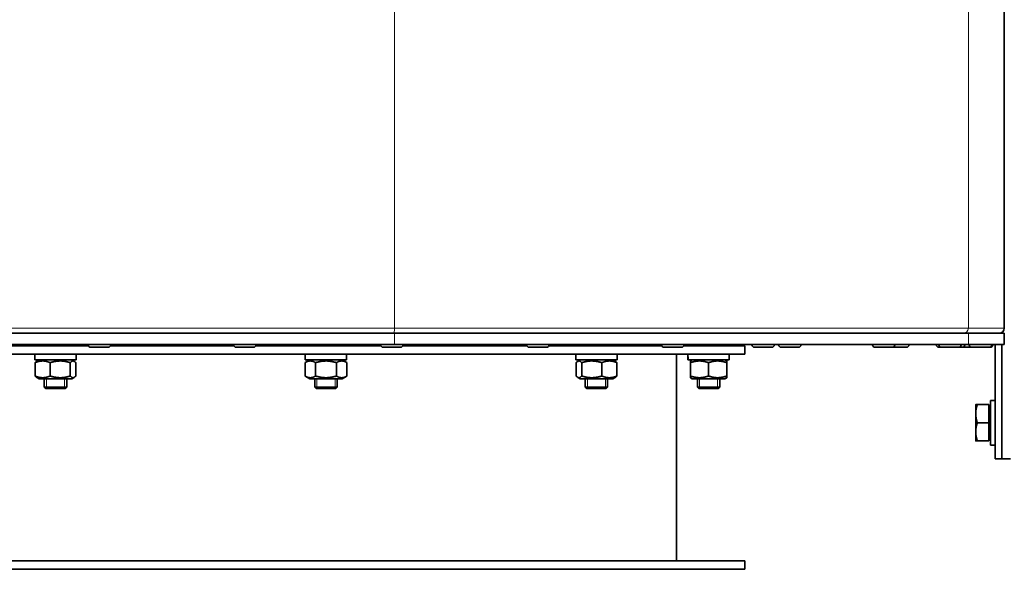
# Model space of a CAD drawing. Units: millimetres. Extents: x -519 to 2701, y -846 to 2409.
# Drawn here: x 1847 to 2200, y 451 to 648 of the extents above; entities that cross this region are included whole.
import ezdxf

# ---------------------------------------------------------------- set-up
doc = ezdxf.new("R2010")
doc.units = ezdxf.units.MM
doc.layers.add('Widoczne (ISO)', color=7, linetype='Continuous', lineweight=35, true_color=0xe60000)
doc.layers.add('Widoczne wąskie (ISO)', color=7, linetype='Continuous', lineweight=9, true_color=0x8080ff)

msp = doc.modelspace()

# ---------------------------------------------------------------- linework, layer by layer
at = {"layer": 'Widoczne (ISO)'}
for p, q in [((2200.04, 537.6), (2200.04, 758.85)), ((2199.21, 535.72), (2199.21, 536.04)), ((2199.21, 535.72), (2199.21, 536.04)), ((1657.61, 535.72), (1981.64, 535.72)), ((1981.64, 535.72), (2187.17, 535.72)), ((2187.17, 535.72), (2200.04, 535.72)), ((2200.04, 531.72), (2200.04, 535.72)), ((1981.64, 531.72), (1657.61, 531.72)), ((1830.17, 531.22), (1872.07, 531.22)), ((1856.24, 531.22), (1856.24, 531.72)), ((1871.97, 531.62), (1871.97, 531.72)), ((1879.07, 530.72), (1872.87, 530.72)), ((1879.88, 531.22), (1924.16, 531.22)), ((1879.97, 531.62), (1879.97, 531.72)), ((1924.07, 531.62), (1924.07, 531.72)), ((1931.17, 530.72), (1924.97, 530.72)), ((1931.97, 531.22), (1976.76, 531.22)), ((1932.07, 531.62), (1932.07, 531.72)), ((1953.11, 531.22), (1953.11, 531.72)), ((1961.11, 531.22), (1961.11, 531.72)), ((1976.67, 531.62), (1976.67, 531.72)), ((1983.77, 530.72), (1977.57, 530.72)), ((2187.17, 531.72), (1981.64, 531.72)), ((1984.57, 531.22), (2029.11, 531.22)), ((1984.67, 531.62), (1984.67, 531.72)), ((2029.01, 531.62), (2029.01, 531.72)), ((2036.11, 530.72), (2029.91, 530.72)), ((2036.92, 531.22), (2077.38, 531.22)), ((2037.01, 531.62), (2037.01, 531.72)), ((2057.99, 531.22), (2057.99, 531.72)), ((2077.29, 531.62), (2077.29, 531.72)), ((2084.39, 530.72), (2078.19, 530.72)), ((2085.19, 531.22), (2107.11, 531.22)), ((2085.29, 531.62), (2085.29, 531.72)), ((2098.11, 531.22), (2098.11, 531.72)), ((2107.11, 528.22), (2107.11, 531.22)), ((2109.68, 531.62), (2109.68, 531.72)), ((2116.78, 530.72), (2110.58, 530.72)), ((2117.68, 531.62), (2117.68, 531.72)), ((2119.22, 531.62), (2119.22, 531.72)), ((2126.32, 530.72), (2120.12, 530.72)), ((2127.22, 531.62), (2127.22, 531.72)), ((2152.84, 531.62), (2152.84, 531.72)), ((2159.94, 530.72), (2153.74, 530.72)), ((2164.99, 530.72), (2159.94, 530.72)), ((2160.84, 531.62), (2160.84, 531.72)), ((2165.89, 531.62), (2165.89, 531.72)), ((2175.71, 531.62), (2175.71, 531.72)), ((2176.59, 531.62), (2176.59, 531.72)), ((2177.49, 530.72), (2176.61, 530.72)), ((2183.69, 530.72), (2177.49, 530.72)), ((2185, 530.72), (2183.69, 530.72)), ((2184.59, 531.62), (2184.59, 531.72)), ((2188.39, 530.72), (2185, 530.72)), ((2185.9, 531.62), (2185.9, 531.72)), ((2200.04, 531.72), (2187.17, 531.72)), ((2187.49, 531.62), (2187.49, 531.72)), ((2194.59, 530.72), (2188.39, 530.72)), ((2195.03, 530.72), (2194.59, 530.72)), ((2195.49, 531.62), (2195.49, 531.72)), ((2195.93, 531.62), (2195.93, 531.72)), ((2196.71, 531.72), (2196.71, 490.72)), ((2199.21, 490.72), (2199.21, 531.72)), ((2199.21, 490.72), (2199.21, 531.72)), ((1807.11, 528.22), (2107.11, 528.22)), ((1852.84, 528.22), (1852.84, 526.22)), ((1867.64, 526.22), (1852.84, 526.22)), ((1854.44, 526.22), (1853.51, 525.68)), ((1866.04, 526.22), (1866.97, 525.68)), ((1867.64, 528.22), (1867.64, 526.22)), ((1951.31, 526.22), (1949.61, 525.24)), ((1949.71, 528.22), (1949.71, 526.22)), ((1964.51, 526.22), (1949.71, 526.22)), ((1962.91, 526.22), (1964.62, 525.24)), ((1964.51, 528.22), (1964.51, 526.22)), ((2046.59, 528.22), (2046.59, 526.22)), ((2061.39, 526.22), (2046.59, 526.22)), ((2048.19, 526.22), (2047.26, 525.68)), ((2059.79, 526.22), (2060.72, 525.68)), ((2061.39, 528.22), (2061.39, 526.22)), ((2082.61, 528.22), (2082.61, 454.22)), ((2086.71, 527.53), (2086.71, 526.22)), ((2086.75, 526.22), (2086.71, 526.22)), ((2086.88, 526.22), (2086.75, 526.22)), ((2101.51, 526.22), (2086.88, 526.22)), ((2088.31, 526.22), (2087.61, 525.82)), ((2087.61, 525.24), (2087.61, 525.82)), ((2099.91, 526.22), (2100.61, 525.82)), ((2100.61, 525.82), (2100.61, 525.24)), ((2101.51, 528.22), (2101.51, 526.22)), ((1852.99, 520.41), (1852.99, 525.24)), ((1858.3, 520.41), (1858.3, 525.24)), ((1865.55, 520.41), (1865.55, 525.24)), ((1867.49, 520.41), (1867.49, 525.24)), ((1949.61, 520.41), (1949.61, 525.24)), ((1953.36, 520.41), (1953.36, 525.24)), ((1960.87, 520.41), (1960.87, 525.24)), ((1964.62, 520.41), (1964.62, 525.24)), ((2046.74, 520.41), (2046.74, 525.24)), ((2048.68, 520.41), (2048.68, 525.24)), ((2055.93, 520.41), (2055.93, 525.24)), ((2061.24, 520.41), (2061.24, 525.24)), ((2087.61, 520.41), (2087.61, 525.24)), ((2094.11, 520.41), (2094.11, 525.24)), ((2100.61, 520.41), (2100.61, 525.24)), ((1854.44, 519.42), (1853.51, 519.96)), ((1854.44, 519.42), (1866.04, 519.42)), ((1856.24, 516.42), (1856.24, 519.42)), ((1864.24, 516.42), (1864.24, 519.42)), ((1866.04, 519.42), (1866.97, 519.96)), ((1951.31, 519.42), (1949.61, 520.41)), ((1951.31, 519.42), (1962.91, 519.42)), ((1953.11, 516.42), (1953.11, 519.42)), ((1961.11, 516.42), (1961.11, 519.42)), ((1962.91, 519.42), (1964.62, 520.41)), ((2048.19, 519.42), (2047.26, 519.96)), ((2048.19, 519.42), (2059.79, 519.42)), ((2049.99, 516.42), (2049.99, 519.42)), ((2057.99, 516.42), (2057.99, 519.42)), ((2059.79, 519.42), (2060.72, 519.96)), ((2087.61, 519.82), (2087.61, 520.41)), ((2088.31, 519.42), (2087.61, 519.82)), ((2088.31, 519.42), (2099.91, 519.42)), ((2090.11, 516.42), (2090.11, 519.42)), ((2098.11, 516.42), (2098.11, 519.42)), ((2099.91, 519.42), (2100.61, 519.82)), ((2100.61, 520.41), (2100.61, 519.82)), ((1856.24, 516.42), (1864.24, 516.42)), ((1856.74, 515.92), (1856.24, 516.42)), ((1863.74, 515.92), (1856.74, 515.92)), ((1863.74, 515.92), (1864.24, 516.42)), ((1953.11, 516.42), (1961.11, 516.42)), ((1953.61, 515.92), (1953.11, 516.42)), ((1960.61, 515.92), (1953.61, 515.92)), ((1960.61, 515.92), (1961.11, 516.42)), ((2049.99, 516.42), (2057.99, 516.42)), ((2050.49, 515.92), (2049.99, 516.42)), ((2057.49, 515.92), (2050.49, 515.92)), ((2057.49, 515.92), (2057.99, 516.42)), ((2090.11, 516.42), (2098.11, 516.42)), ((2090.61, 515.92), (2090.11, 516.42)), ((2097.61, 515.92), (2090.61, 515.92)), ((2097.61, 515.92), (2098.11, 516.42)), ((2195.11, 511.72), (2195.11, 495.72)), ((2195.11, 511.72), (2196.71, 511.72)), ((2189.81, 510.22), (2189.81, 506.97)), ((2194.51, 510.22), (2190.4, 510.22)), ((2194.51, 510.22), (2194.51, 503.72)), ((2194.51, 509.54), (2195.11, 509.54)), ((2189.81, 506.97), (2189.81, 500.47)), ((2194.51, 503.72), (2190.4, 503.72)), ((2194.51, 503.72), (2194.51, 497.22)), ((2189.81, 500.47), (2189.81, 497.22)), ((2194.51, 497.22), (2190.4, 497.22)), ((2194.51, 497.91), (2195.11, 497.91)), ((2195.11, 495.72), (2196.71, 495.72)), ((2199.21, 490.72), (2196.71, 490.72)), ((2199.21, 490.72), (2202.21, 490.72)), ((2107.11, 454.22), (1807.11, 454.22)), ((2107.11, 454.22), (2107.11, 451.22)), ((2107.11, 451.22), (1807.11, 451.22))]:
    msp.add_line(p, q, dxfattribs=at)
for centre, radius, start, end in [((2198.17, 537.6), 1.87, 270, 0), ((1872.87, 531.62), 0.9, 180, 270), ((1879.07, 531.62), 0.9, 270, 0), ((1924.97, 531.62), 0.9, 180, 270), ((1931.17, 531.62), 0.9, 270, 0), ((1977.57, 531.62), 0.9, 180, 270), ((1983.77, 531.62), 0.9, 270, 0), ((2029.91, 531.62), 0.9, 180, 270), ((2036.11, 531.62), 0.9, 270, 0), ((2078.19, 531.62), 0.9, 180, 270), ((2084.39, 531.62), 0.9, 270, 0), ((2110.58, 531.62), 0.9, 180, 270), ((2116.78, 531.62), 0.9, 270, 0), ((2120.12, 531.62), 0.9, 180, 270), ((2126.32, 531.62), 0.9, 270, 0), ((2153.74, 531.62), 0.9, 180, 270), ((2159.94, 531.62), 0.9, 270, 0), ((2164.99, 531.62), 0.9, 270, 0), ((2176.61, 531.62), 0.9, 180, 270), ((2177.49, 531.62), 0.9, 180, 270), ((2183.69, 531.62), 0.9, 270, 0), ((2185, 531.62), 0.9, 270, 0), ((2188.39, 531.62), 0.9, 180, 270), ((2194.59, 531.62), 0.9, 270, 0), ((2195.03, 531.62), 0.9, 270, 0)]:
    msp.add_arc(centre, radius, start, end, dxfattribs=at)
for centre, start_param, end_param in [((2094.11, 527.53), 1.516716, 1.672961), ((2094.11, 528.91), 1.624877, 1.782468)]:
    msp.add_ellipse(centre, major_axis=(0, 12.82), ratio=0.57735, start_param=start_param, end_param=end_param, dxfattribs=at)
for points, weights in [([(1858.3, 525.24), (1855.64, 526.32), (1852.99, 525.24)], [1, 1.15470053838, 1]), ([(1852.99, 525.24), (1853.27, 525.54), (1853.51, 525.68)], [1, 1.03934546673, 1.0586772248]), ([(1865.55, 525.24), (1861.92, 526.32), (1858.3, 525.24)], [1, 1.15470053838, 1]), ([(1867.49, 525.24), (1866.52, 526.32), (1865.55, 525.24)], [1, 1.15470053838, 1]), ([(1953.36, 525.24), (1951.49, 526.32), (1949.61, 525.24)], [1, 1.15470053838, 1]), ([(1960.87, 525.24), (1957.11, 526.32), (1953.36, 525.24)], [1, 1.15470053838, 1]), ([(1964.62, 525.24), (1962.74, 526.32), (1960.87, 525.24)], [1, 1.15470053838, 1]), ([(2048.68, 525.24), (2047.71, 526.32), (2046.74, 525.24)], [1, 1.15470053838, 1]), ([(2055.93, 525.24), (2052.31, 526.32), (2048.68, 525.24)], [1, 1.15470053838, 1]), ([(2061.24, 525.24), (2058.58, 526.32), (2055.93, 525.24)], [1, 1.15470053838, 1]), ([(2060.72, 525.68), (2060.96, 525.54), (2061.24, 525.24)], [1.0586772248, 1.03934546673, 1]), ([(2094.11, 525.24), (2090.86, 526.32), (2087.61, 525.24)], [1, 1.15470053838, 1]), ([(2100.61, 525.24), (2097.36, 526.32), (2094.11, 525.24)], [1, 1.15470053838, 1]), ([(1852.99, 520.41), (1855.64, 519.32), (1858.3, 520.41)], [1, 1.15470053838, 1]), ([(1853.51, 519.96), (1853.27, 520.1), (1852.99, 520.41)], [1.0586772248, 1.03934546673, 1]), ([(1858.3, 520.41), (1861.92, 519.32), (1865.55, 520.41)], [1, 1.15470053838, 1]), ([(1865.55, 520.41), (1866.52, 519.32), (1867.49, 520.41)], [1, 1.15470053838, 1]), ([(1949.61, 520.41), (1951.49, 519.32), (1953.36, 520.41)], [1, 1.15470053838, 1]), ([(1953.36, 520.41), (1957.11, 519.32), (1960.87, 520.41)], [1, 1.15470053838, 1]), ([(1960.87, 520.41), (1962.74, 519.32), (1964.62, 520.41)], [1, 1.15470053838, 1]), ([(2046.74, 520.41), (2047.71, 519.32), (2048.68, 520.41)], [1, 1.15470053838, 1]), ([(2048.68, 520.41), (2052.31, 519.32), (2055.93, 520.41)], [1, 1.15470053838, 1]), ([(2055.93, 520.41), (2058.58, 519.32), (2061.24, 520.41)], [1, 1.15470053838, 1]), ([(2061.24, 520.41), (2060.96, 520.1), (2060.72, 519.96)], [1, 1.03934546673, 1.0586772248]), ([(2087.61, 520.41), (2090.86, 519.32), (2094.11, 520.41)], [1, 1.15470053838, 1]), ([(2094.11, 520.41), (2097.36, 519.32), (2100.61, 520.41)], [1, 1.15470053838, 1]), ([(2190.4, 510.22), (2189.81, 508.48), (2189.81, 506.97)], [1, 1.0379548493, 1]), ([(2189.81, 510.22), (2189.81, 510.22), (2190.4, 510.22)], [1, 1.0379548493, 1]), ([(2189.81, 506.97), (2189.81, 505.46), (2190.4, 503.72)], [1, 1.0379548493, 1]), ([(2190.4, 503.72), (2189.81, 501.98), (2189.81, 500.47)], [1, 1.0379548493, 1]), ([(2189.81, 500.47), (2189.81, 498.96), (2190.4, 497.22)], [1, 1.0379548493, 1]), ([(2190.4, 497.22), (2189.81, 497.22), (2189.81, 497.22)], [1, 1.0379548493, 1])]:
    msp.add_rational_spline(points, weights, degree=2, dxfattribs=at)
at = {"layer": 'Widoczne wąskie (ISO)'}
for p, q in [((1981.64, 537.6), (1981.64, 758.85)), ((2187.17, 537.6), (2187.17, 758.85)), ((1981.64, 537.6), (1657.61, 537.6)), ((2187.17, 537.6), (1981.64, 537.6)), ((2200.04, 537.6), (2187.17, 537.6)), ((1981.64, 531.72), (1981.64, 535.72)), ((2187.17, 531.72), (2187.17, 535.72)), ((1856.98, 531.72), (1856.98, 531.22)), ((1871.97, 531.62), (1879.97, 531.62)), ((1924.07, 531.62), (1932.07, 531.62)), ((1953.86, 531.72), (1953.86, 531.22)), ((1960.37, 531.22), (1960.37, 531.72)), ((1976.67, 531.62), (1984.67, 531.62)), ((2029.01, 531.62), (2037.01, 531.62)), ((2057.24, 531.22), (2057.24, 531.72)), ((2077.29, 531.62), (2085.29, 531.62)), ((2097.37, 531.22), (2097.37, 531.72)), ((2109.68, 531.62), (2117.68, 531.62)), ((2119.22, 531.62), (2127.22, 531.62)), ((2152.84, 531.62), (2160.84, 531.62)), ((2160.84, 531.62), (2165.89, 531.62)), ((2175.71, 531.62), (2176.59, 531.62)), ((2176.59, 531.62), (2184.59, 531.62)), ((2184.59, 531.62), (2185.9, 531.62)), ((2185.9, 531.62), (2187.49, 531.62)), ((2187.49, 531.62), (2195.49, 531.62)), ((2195.49, 531.62), (2195.93, 531.62)), ((1856.98, 519.42), (1856.98, 515.92)), ((1863.5, 515.92), (1863.5, 519.42)), ((1953.86, 519.42), (1953.86, 515.92)), ((1960.37, 515.92), (1960.37, 519.42)), ((2050.73, 519.42), (2050.73, 515.92)), ((2057.24, 515.92), (2057.24, 519.42)), ((2090.86, 519.42), (2090.86, 515.92)), ((2097.37, 515.92), (2097.37, 519.42))]:
    msp.add_line(p, q, dxfattribs=at)
for centre, ratio in [((1981.38, 537.6), 0.138927), ((2185.41, 537.6), 0.940444)]:
    msp.add_ellipse(centre, major_axis=(0, -1.87), ratio=ratio, start_param=0, end_param=1.570796, dxfattribs=at)

doc.saveas('drawing.dxf')
